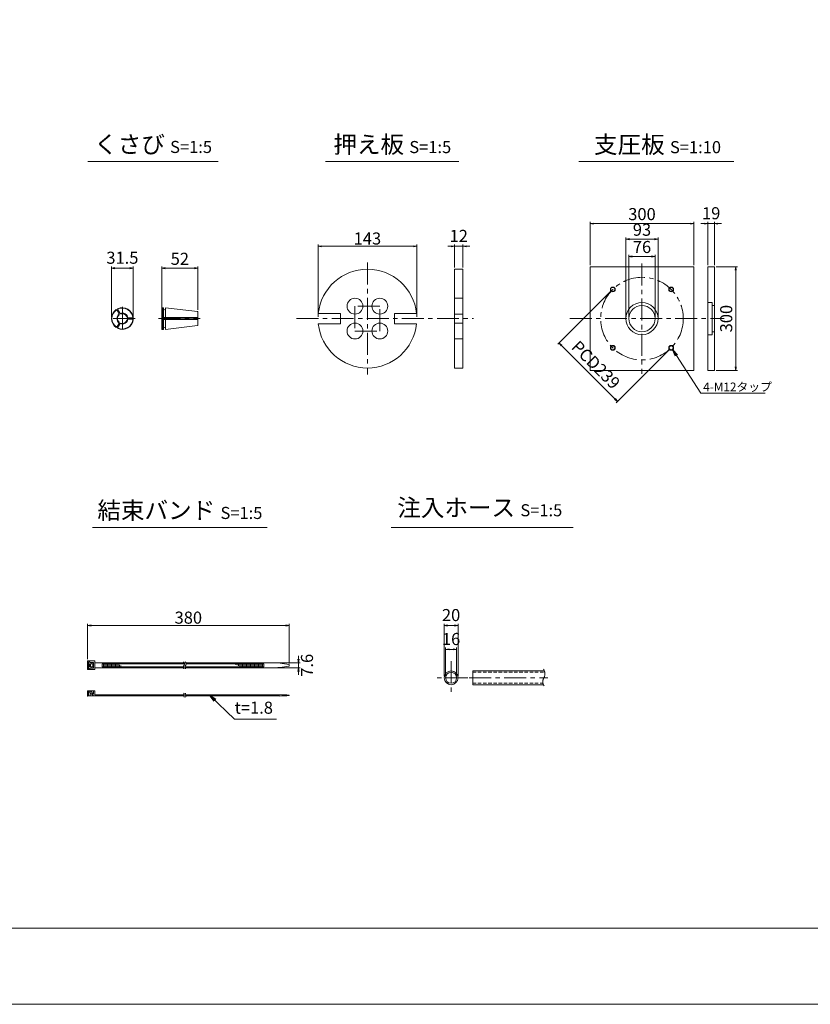
# Model space of a CAD drawing. Units: millimetres. Extents: x 0 to 1297, y 0 to 594.
# Drawn here: x 316 to 545, y 0 to 285 of the extents above; entities that cross this region are included whole.
import ezdxf
from ezdxf.enums import TextEntityAlignment as Align

# ---------------------------------------------------------------- set-up
doc = ezdxf.new("R2010")
doc.units = ezdxf.units.MM
doc.linetypes.add('CENTER', pattern=[101.6, 63.5, -12.7, 12.7, -12.7])
doc.linetypes.add('DASHED', pattern=[1.5, 1, -0.5])
doc.layers.get('Defpoints').update_dxf_attribs({"lineweight": 13})
for name, color, linetype, lineweight in [('C-TTL', 2, 'Continuous', 18), ('D-BMK', 2, 'CENTER', 13), ('D-MTR', 7, 'Continuous', 13), ('D-MTR-TXT', 7, 'Continuous', 13), ('D-STR-HTXT', 7, 'Continuous', 13), ('D-STR-MTXT', 7, 'Continuous', 13), ('D-STR-STR1', 1, 'Continuous', 18), ('D-STR-TXT', 7, 'Continuous', 13), ('D-STR1', 1, 'Continuous', 13)]:
    doc.layers.add(name, color=color, linetype=linetype, lineweight=lineweight)
doc.layers.add('C-TTL2', color=2, linetype='Continuous', lineweight=18, plot=False)
doc.styles.add('MSG', font='MS Gothic.ttf')
doc.styles.add('YOKO_GOTHIC', font='MS Gothic.ttf')
doc.dimstyles.new('DIM10', dxfattribs={"dimscale": 0, "dimtxt": 3.5, "dimasz": 1, "dimexe": 0.5, "dimexo": 0.5, "dimgap": 1, "dimtad": 1, "dimdec": 0, "dimlfac": 10, "dimzin": 0, "dimdsep": 46, "dimtxsty": 'MSG', "dimblk": 'ehd5-4 _OPEN', "dimcen": 0.09, "dimclrd": 256, "dimclre": 256, "dimadec": 0, "dimazin": 0, "dimtfac": 1, "dimtdec": 0, "dimtmove": 2, "dimatfit": 3, "dimldrblk": 'ehd5-4 _OPEN', "dimfxl": 1, "dimtolj": 1, "dimtzin": 0, "dimlwd": -1, "dimlwe": -1, "dimarcsym": 0})
doc.dimstyles.new('DIM5', dxfattribs={"dimscale": 0, "dimtxt": 3.5, "dimasz": 1, "dimexe": 0.5, "dimexo": 0.5, "dimgap": 0.5, "dimtad": 1, "dimdec": 0, "dimlfac": 5, "dimzin": 0, "dimdsep": 46, "dimtxsty": 'MSG', "dimblk": 'ehd5-4 _OPEN', "dimcen": 0.09, "dimclrd": 256, "dimclre": 256, "dimadec": 0, "dimazin": 0, "dimtfac": 1, "dimtdec": 0, "dimtmove": 2, "dimatfit": 3, "dimldrblk": 'ehd5-4 _OPEN', "dimfxl": 1, "dimtolj": 1, "dimtzin": 0, "dimlwd": -1, "dimlwe": -1, "dimarcsym": 0})

# ---------------------------------------------------------------- blocks, each defined once
blk = doc.blocks.new('ehd5-4 _OPEN')
at = {"color": 0, "linetype": 'ByBlock', "lineweight": -2}
for p, q in [((-1, 0.166667), (0, 0)), ((-1, -0.166667), (0, 0)), ((0, 0), (-1, 0))]:
    blk.add_line(p, q, dxfattribs=at)
blk = doc.blocks.new('*D4')
at = {"layer": 'D-MTR-TXT', "transparency": 16777216}
for p, q in [((335.5, 99.86), (335.5, 110.15)), ((392.84, 109.65), (336.5, 109.65)), ((393.84, 98.61), (393.84, 110.15))]:
    blk.add_line(p, q, dxfattribs=at)
at = {"layer": 'Defpoints', "color": 0, "transparency": 16777216}
for p in [(335.5, 109.65), (335.5, 99.36), (393.84, 98.11)]:
    blk.add_point(p, dxfattribs=at)
at = {"layer": 'D-MTR-TXT', "transparency": 16777216, "rotation": 180}
blk.add_blockref('ehd5-4 _OPEN', (335.5, 109.65), dxfattribs=at)
at = {"layer": 'D-MTR-TXT', "transparency": 16777216}
blk.add_blockref('ehd5-4 _OPEN', (393.84, 109.65), dxfattribs=at)
at = {"layer": 'D-MTR-TXT', "color": 0, "transparency": 16777216, "insert": (364.67, 111.9), "char_height": 3.5, "attachment_point": 5, "style": 'MSG'}
blk.add_mtext('\\A1;380', dxfattribs=at)
blk = doc.blocks.new('*D5')
at = {"layer": 'D-MTR-TXT', "transparency": 16777216}
for p, q in [((396.54, 99.87), (396.54, 100.87)), ((389.05, 98.87), (397.04, 98.87)), ((389.05, 97.35), (397.04, 97.35)), ((396.54, 98.87), (396.54, 97.35)), ((396.54, 96.35), (396.54, 95.35))]:
    blk.add_line(p, q, dxfattribs=at)
at = {"layer": 'Defpoints', "color": 0, "transparency": 16777216}
for p in [(388.55, 98.87), (388.55, 97.35), (396.54, 97.35)]:
    blk.add_point(p, dxfattribs=at)
at = {"layer": 'D-MTR-TXT', "transparency": 16777216}
for p, rotation in [((396.54, 98.87), 270), ((396.54, 97.35), 90)]:
    blk.add_blockref('ehd5-4 _OPEN', p, dxfattribs=dict(at, rotation=rotation))
at = {"layer": 'D-MTR-TXT', "color": 0, "transparency": 16777216, "insert": (399.01, 98.11), "char_height": 3.5, "attachment_point": 5, "rotation": 90, "style": 'MSG'}
blk.add_mtext('\\A1;7.6', dxfattribs=at)
blk = doc.blocks.new('*D10')
at = {"layer": 'D-MTR-TXT', "transparency": 16777216}
for p, q in [((438.72, 95), (438.72, 110.15)), ((441.72, 109.65), (439.72, 109.65)), ((442.72, 95), (442.72, 110.15))]:
    blk.add_line(p, q, dxfattribs=at)
at = {"layer": 'Defpoints', "color": 0, "transparency": 16777216}
for p in [(438.72, 109.65), (438.72, 94.5), (442.72, 94.5)]:
    blk.add_point(p, dxfattribs=at)
at = {"layer": 'D-MTR-TXT', "transparency": 16777216, "rotation": 180}
blk.add_blockref('ehd5-4 _OPEN', (438.72, 109.65), dxfattribs=at)
at = {"layer": 'D-MTR-TXT', "transparency": 16777216}
blk.add_blockref('ehd5-4 _OPEN', (442.72, 109.65), dxfattribs=at)
at = {"layer": 'D-MTR-TXT', "color": 0, "transparency": 16777216, "insert": (440.72, 112.65), "char_height": 3.5, "attachment_point": 5, "style": 'MSG'}
blk.add_mtext('\\A1;20', dxfattribs=at)
blk = doc.blocks.new('*D11')
at = {"layer": 'D-MTR-TXT', "transparency": 16777216}
for p, q in [((439.12, 95), (439.12, 103.22)), ((441.32, 102.72), (440.12, 102.72)), ((442.32, 95), (442.32, 103.22))]:
    blk.add_line(p, q, dxfattribs=at)
at = {"layer": 'Defpoints', "color": 0, "transparency": 16777216}
for p in [(439.12, 102.72), (439.12, 94.5), (442.32, 94.5)]:
    blk.add_point(p, dxfattribs=at)
at = {"layer": 'D-MTR-TXT', "transparency": 16777216, "rotation": 180}
blk.add_blockref('ehd5-4 _OPEN', (439.12, 102.72), dxfattribs=at)
at = {"layer": 'D-MTR-TXT', "transparency": 16777216}
blk.add_blockref('ehd5-4 _OPEN', (442.32, 102.72), dxfattribs=at)
at = {"layer": 'D-MTR-TXT', "color": 0, "transparency": 16777216, "insert": (440.72, 105.72), "char_height": 3.5, "attachment_point": 5, "style": 'MSG'}
blk.add_mtext('\\A1;16', dxfattribs=at)
blk = doc.blocks.new('*D107')
at = {"layer": 'D-MTR-TXT', "transparency": 16777216}
for p, q in [((357.01, 201.99), (357.01, 213.56)), ((366.41, 213.06), (358.01, 213.06)), ((367.41, 200.94), (367.41, 213.56))]:
    blk.add_line(p, q, dxfattribs=at)
at = {"layer": 'Defpoints', "color": 0, "transparency": 16777216}
for p in [(357.01, 213.06), (357.01, 201.49), (367.41, 200.44)]:
    blk.add_point(p, dxfattribs=at)
at = {"layer": 'D-MTR-TXT', "transparency": 16777216, "rotation": 180}
blk.add_blockref('ehd5-4 _OPEN', (357.01, 213.06), dxfattribs=at)
at = {"layer": 'D-MTR-TXT', "transparency": 16777216}
blk.add_blockref('ehd5-4 _OPEN', (367.41, 213.06), dxfattribs=at)
at = {"layer": 'D-MTR-TXT', "color": 0, "transparency": 16777216, "insert": (362.21, 215.75), "char_height": 3.5, "attachment_point": 5, "style": 'MSG'}
blk.add_mtext('\\A1;52', dxfattribs=at)
blk = doc.blocks.new('*D108')
at = {"layer": 'D-MTR-TXT', "transparency": 16777216}
for p, q in [((342.43, 198.96), (342.43, 213.56)), ((347.73, 213.06), (343.43, 213.06)), ((348.73, 198.96), (348.73, 213.56))]:
    blk.add_line(p, q, dxfattribs=at)
at = {"layer": 'Defpoints', "color": 0, "transparency": 16777216}
for p in [(342.43, 213.06), (342.43, 198.46), (348.73, 198.46)]:
    blk.add_point(p, dxfattribs=at)
at = {"layer": 'D-MTR-TXT', "transparency": 16777216, "rotation": 180}
blk.add_blockref('ehd5-4 _OPEN', (342.43, 213.06), dxfattribs=at)
at = {"layer": 'D-MTR-TXT', "transparency": 16777216}
blk.add_blockref('ehd5-4 _OPEN', (348.73, 213.06), dxfattribs=at)
at = {"layer": 'D-MTR-TXT', "color": 0, "transparency": 16777216, "insert": (345.58, 216.06), "char_height": 3.5, "attachment_point": 5, "style": 'MSG'}
blk.add_mtext('\\A1;31.5', dxfattribs=at)
blk = doc.blocks.new('*U154')
at = {"layer": 'D-STR1'}
for radius in [0.7, 0.6]:
    blk.add_circle((0, 0), radius, dxfattribs=at)
blk = doc.blocks.new('*U155')
at = {"layer": 'D-STR1', "color": 0, "linetype": 'ByBlock', "lineweight": -2}
for p, rotation in [((-1700.49, 422.79), 90.00000000000001), ((-1700.49, 405.89), 180), ((-1683.59, 405.89), 270)]:
    blk.add_blockref('*U154', p, dxfattribs=dict(at, rotation=rotation))
blk.add_blockref('*U154', (-1683.59, 422.79), dxfattribs=at)
blk = doc.blocks.new('*D156')
at = {"layer": 'D-MTR', "transparency": 16777216}
for p, q in [((487.16, 206.54), (471.62, 191)), ((472.69, 190.65), (488.17, 175.16)), ((504.06, 189.64), (488.52, 174.1))]:
    blk.add_line(p, q, dxfattribs=at)
at = {"layer": 'Defpoints', "color": 0, "transparency": 16777216}
for p in [(487.52, 206.89), (504.42, 189.99), (488.88, 174.46)]:
    blk.add_point(p, dxfattribs=at)
at = {"layer": 'D-MTR', "transparency": 16777216}
for p, rotation in [((471.98, 191.36), 135), ((488.88, 174.46), 315)]:
    blk.add_blockref('ehd5-4 _OPEN', p, dxfattribs=dict(at, rotation=rotation))
at = {"layer": 'D-MTR', "color": 0, "transparency": 16777216, "insert": (482.61, 185.07), "char_height": 3.5, "attachment_point": 5, "rotation": 315, "style": 'MSG'}
blk.add_mtext('\\A1;PCD239', dxfattribs=at)
blk = doc.blocks.new('*D157')
at = {"layer": 'D-MTR', "transparency": 16777216}
for p, q in [((517.45, 213.44), (523.6, 213.44)), ((523.1, 212.44), (523.1, 184.44)), ((517.45, 183.44), (523.6, 183.44))]:
    blk.add_line(p, q, dxfattribs=at)
at = {"layer": 'Defpoints', "color": 0, "transparency": 16777216}
for p in [(516.95, 213.44), (516.95, 183.44), (523.1, 183.44)]:
    blk.add_point(p, dxfattribs=at)
at = {"layer": 'D-MTR', "transparency": 16777216}
for p, rotation in [((523.1, 213.44), 90), ((523.1, 183.44), 270)]:
    blk.add_blockref('ehd5-4 _OPEN', p, dxfattribs=dict(at, rotation=rotation))
at = {"layer": 'D-MTR', "color": 0, "transparency": 16777216, "insert": (520.35, 198.44), "char_height": 3.5, "attachment_point": 5, "rotation": 90, "style": 'MSG'}
blk.add_mtext('\\A1;300', dxfattribs=at)
blk = doc.blocks.new('*D158')
at = {"layer": 'D-MTR', "transparency": 16777216}
for p, q in [((480.97, 213.94), (480.97, 226.44)), ((481.97, 225.94), (509.97, 225.94)), ((510.97, 213.94), (510.97, 226.44))]:
    blk.add_line(p, q, dxfattribs=at)
at = {"layer": 'Defpoints', "color": 0, "transparency": 16777216}
for p in [(510.97, 225.94), (480.97, 213.44), (510.97, 213.44)]:
    blk.add_point(p, dxfattribs=at)
at = {"layer": 'D-MTR', "transparency": 16777216, "rotation": 180}
blk.add_blockref('ehd5-4 _OPEN', (480.97, 225.94), dxfattribs=at)
at = {"layer": 'D-MTR', "transparency": 16777216}
blk.add_blockref('ehd5-4 _OPEN', (510.97, 225.94), dxfattribs=at)
at = {"layer": 'D-MTR', "color": 0, "transparency": 16777216, "insert": (495.97, 228.69), "char_height": 3.5, "attachment_point": 5, "style": 'MSG'}
blk.add_mtext('\\A1;300', dxfattribs=at)
blk = doc.blocks.new('*D159')
at = {"layer": 'D-MTR', "transparency": 16777216}
for p, q in [((491.32, 198.94), (491.32, 221.92)), ((492.32, 221.42), (499.62, 221.42)), ((500.62, 198.94), (500.62, 221.92))]:
    blk.add_line(p, q, dxfattribs=at)
at = {"layer": 'Defpoints', "color": 0, "transparency": 16777216}
for p in [(500.62, 221.42), (491.32, 198.44), (500.62, 198.44)]:
    blk.add_point(p, dxfattribs=at)
at = {"layer": 'D-MTR', "transparency": 16777216, "rotation": 180}
blk.add_blockref('ehd5-4 _OPEN', (491.32, 221.42), dxfattribs=at)
at = {"layer": 'D-MTR', "transparency": 16777216}
blk.add_blockref('ehd5-4 _OPEN', (500.62, 221.42), dxfattribs=at)
at = {"layer": 'D-MTR', "color": 0, "transparency": 16777216, "insert": (495.97, 224.17), "char_height": 3.5, "attachment_point": 5, "style": 'MSG'}
blk.add_mtext('\\A1;93', dxfattribs=at)
blk = doc.blocks.new('*D160')
at = {"layer": 'D-MTR', "transparency": 16777216}
for p, q in [((492.17, 198.94), (492.17, 216.92)), ((499.77, 198.94), (499.77, 216.92)), ((493.17, 216.42), (498.77, 216.42))]:
    blk.add_line(p, q, dxfattribs=at)
at = {"layer": 'Defpoints', "color": 0, "transparency": 16777216}
for p in [(499.77, 216.42), (492.17, 198.44), (499.77, 198.44)]:
    blk.add_point(p, dxfattribs=at)
at = {"layer": 'D-MTR', "transparency": 16777216, "rotation": 180}
blk.add_blockref('ehd5-4 _OPEN', (492.17, 216.42), dxfattribs=at)
at = {"layer": 'D-MTR', "transparency": 16777216}
blk.add_blockref('ehd5-4 _OPEN', (499.77, 216.42), dxfattribs=at)
at = {"layer": 'D-MTR', "color": 0, "transparency": 16777216, "insert": (495.97, 219.17), "char_height": 3.5, "attachment_point": 5, "style": 'MSG'}
blk.add_mtext('\\A1;76', dxfattribs=at)
blk = doc.blocks.new('*D161')
at = {"layer": 'D-MTR', "transparency": 16777216}
for p, q in [((514.05, 225.94), (513.05, 225.94)), ((515.05, 213.94), (515.05, 226.44)), ((515.05, 225.94), (516.95, 225.94)), ((516.95, 213.94), (516.95, 226.44)), ((517.95, 225.94), (518.95, 225.94))]:
    blk.add_line(p, q, dxfattribs=at)
at = {"layer": 'Defpoints', "color": 0, "transparency": 16777216}
for p in [(516.95, 225.94), (515.05, 213.44), (516.95, 213.44)]:
    blk.add_point(p, dxfattribs=at)
at = {"layer": 'D-MTR', "transparency": 16777216}
blk.add_blockref('ehd5-4 _OPEN', (515.05, 225.94), dxfattribs=at)
at = {"layer": 'D-MTR', "transparency": 16777216, "rotation": 180}
blk.add_blockref('ehd5-4 _OPEN', (516.95, 225.94), dxfattribs=at)
at = {"layer": 'D-MTR', "color": 0, "transparency": 16777216, "insert": (516, 228.94), "char_height": 3.5, "attachment_point": 5, "style": 'MSG'}
blk.add_mtext('\\A1;19', dxfattribs=at)
blk = doc.blocks.new('*D191')
at = {"layer": 'D-MTR', "transparency": 16777216}
for p, q in [((441.74, 213.24), (441.74, 219.88)), ((444.14, 213.24), (444.14, 219.88)), ((440.74, 219.38), (439.74, 219.38)), ((441.74, 219.38), (444.14, 219.38)), ((445.14, 219.38), (446.14, 219.38))]:
    blk.add_line(p, q, dxfattribs=at)
at = {"layer": 'Defpoints', "color": 0, "transparency": 16777216}
for p in [(444.14, 219.38), (441.74, 212.74), (444.14, 212.74)]:
    blk.add_point(p, dxfattribs=at)
at = {"layer": 'D-MTR', "transparency": 16777216}
blk.add_blockref('ehd5-4 _OPEN', (441.74, 219.38), dxfattribs=at)
at = {"layer": 'D-MTR', "transparency": 16777216, "rotation": 180}
blk.add_blockref('ehd5-4 _OPEN', (444.14, 219.38), dxfattribs=at)
at = {"layer": 'D-MTR', "color": 0, "transparency": 16777216, "insert": (442.94, 222.38), "char_height": 3.5, "attachment_point": 5, "style": 'MSG'}
blk.add_mtext('\\A1;12', dxfattribs=at)
blk = doc.blocks.new('*D192')
at = {"layer": 'D-MTR', "transparency": 16777216}
for p, q in [((402.2, 198.94), (402.2, 219.88)), ((430.8, 198.94), (430.8, 219.88)), ((403.2, 219.38), (429.8, 219.38))]:
    blk.add_line(p, q, dxfattribs=at)
at = {"layer": 'Defpoints', "color": 0, "transparency": 16777216}
for p in [(430.8, 219.38), (402.2, 198.44), (430.8, 198.44)]:
    blk.add_point(p, dxfattribs=at)
at = {"layer": 'D-MTR', "transparency": 16777216, "rotation": 180}
blk.add_blockref('ehd5-4 _OPEN', (402.2, 219.38), dxfattribs=at)
at = {"layer": 'D-MTR', "transparency": 16777216}
blk.add_blockref('ehd5-4 _OPEN', (430.8, 219.38), dxfattribs=at)
at = {"layer": 'D-MTR', "color": 0, "transparency": 16777216, "insert": (416.5, 221.63), "char_height": 3.5, "attachment_point": 5, "style": 'MSG'}
blk.add_mtext('\\A1;143', dxfattribs=at)

msp = doc.modelspace()

# ---------------------------------------------------------------- linework, layer by layer
at = {"layer": 'C-TTL'}
msp.add_line((819, 22), (22, 22), dxfattribs=at)
at = {"layer": 'C-TTL2'}
msp.add_lwpolyline([(0, 0), (841, 0), (841, 594), (0, 594)], close=True, dxfattribs=at)
at = {"layer": 'D-BMK', "ltscale": 0.1, "transparency": 33554687}
for p, q in [((416.503, 214.641), (416.503, 182.249)), ((495.965, 214.38), (495.965, 182.51)), ((345.58, 201.876), (345.58, 195.05)), ((357.006, 202.054), (357.006, 194.836)), ((349.236, 198.463), (341.923, 198.463)), ((356.018, 198.445), (368.119, 198.445)), ((396.003, 198.445), (447.172, 198.445)), ((475.121, 198.445), (519.743, 198.445))]:
    msp.add_line(p, q, dxfattribs=at)
at = {"layer": 'D-BMK', "linetype": 'CENTER', "ltscale": 0.1}
for p, q in [((440.724, 99.345), (440.724, 89.663)), ((445.565, 94.504), (435.883, 94.504)), ((445.953, 94.504), (468.719, 94.504))]:
    msp.add_line(p, q, dxfattribs=at)
at = {"layer": 'D-BMK', "ltscale": 0.1, "transparency": 33554687}
msp.add_lwpolyline([(412.903, 194.845), (420.103, 194.845), (420.103, 202.045), (412.903, 202.045)], close=True, dxfattribs=at)
msp.add_circle((495.965, 198.445), 11.95, dxfattribs=at)
at = {"layer": 'D-BMK', "linetype": 'CENTER', "ltscale": 0.1}
for centre, radius, start, end in [((363.917, 97.593), 0.705, 139.15049, 221.05824), ((362.725, 98.514), 0.802, 325.10206, 45.50084), ((364.395, 97.593), 0.705, 139.15049, 221.05824), ((363.204, 98.514), 0.802, 325.10206, 45.50084), ((363.728, 89.742), 0.399, 138.94176, 220.84951), ((363.053, 89.221), 0.454, 314.49916, 34.89794), ((364.164, 89.742), 0.399, 138.94176, 220.84951), ((363.489, 89.221), 0.454, 314.49916, 34.89794)]:
    msp.add_arc(centre, radius, start, end, dxfattribs=at)
at = {"layer": 'D-BMK', "ltscale": 0.1}
for centre, radius, start, end in [((465.415, 95.646), 2.45, 332.23444, 34.08556), ((469.28, 93.381), 2.036, 146.51198, 216.30699)]:
    msp.add_arc(centre, radius, start, end, dxfattribs=at)
at = {"layer": 'D-STR-STR1'}
for p, q in [((446.969, 92.504), (446.969, 96.504)), ((446.969, 96.504), (467.709, 96.504)), ((446.969, 92.504), (467.443, 92.504))]:
    msp.add_line(p, q, dxfattribs=at)
at = {"layer": 'D-STR-STR1', "linetype": 'DASHED'}
for p, q in [((446.969, 96.104), (467.821, 96.104)), ((446.969, 92.904), (467.301, 92.904))]:
    msp.add_line(p, q, dxfattribs=at)
at = {"layer": 'D-STR-STR1'}
for radius in [2, 1.6]:
    msp.add_circle((440.724, 94.504), radius, dxfattribs=at)
at = {"layer": 'D-STR-TXT', "ltscale": 0.05}
for p, q in [((335.614, 243.922), (373.316, 243.922)), ((404.395, 243.922), (443.004, 243.922)), ((477.678, 243.922), (522.564, 243.922)), ((336.946, 138.015), (387.499, 138.015)), ((423.415, 138.015), (476.066, 138.015))]:
    msp.add_line(p, q, dxfattribs=at)
at = {"layer": 'D-STR1', "transparency": 33554687}
for p, q in [((441.741, 212.745), (441.741, 184.145)), ((441.741, 212.745), (444.141, 212.745)), ((444.141, 184.145), (444.141, 212.745)), ((444.141, 204.345), (441.741, 204.345)), ((357.106, 198.623), (357.106, 201.594)), ((402.282, 199.945), (408.682, 199.945)), ((408.682, 199.945), (408.682, 196.945)), ((424.324, 199.945), (430.724, 199.945)), ((424.324, 199.945), (424.324, 196.945)), ((444.141, 199.745), (441.741, 199.745)), ((357.386, 198.303), (357.386, 195.295)), ((357.446, 198.303), (357.446, 195.595)), ((358.046, 198.303), (358.046, 195.595)), ((358.106, 198.303), (358.106, 195.303)), ((402.282, 196.945), (408.682, 196.945)), ((424.324, 196.945), (430.724, 196.945)), ((444.141, 197.145), (441.741, 197.145)), ((444.141, 192.545), (441.741, 192.545)), ((441.741, 184.145), (444.141, 184.145))]:
    msp.add_line(p, q, dxfattribs=at)
at = {"layer": 'D-STR1'}
for p, q in [((515.05, 213.445), (516.95, 213.445)), ((515.05, 183.445), (515.05, 213.445)), ((516.95, 213.445), (516.95, 183.445)), ((515.05, 203.095), (516.25, 203.095)), ((516.25, 193.795), (516.25, 203.095)), ((343.771, 201.041), (343.927, 201.004)), ((344.645, 199.761), (343.927, 201.004)), ((344.251, 201.318), (344.204, 201.164)), ((344.922, 199.921), (344.204, 201.164)), ((344.645, 199.761), (344.667, 199.524)), ((344.922, 199.921), (345.117, 199.784)), ((357.106, 201.594), (357.006, 201.494)), ((357.006, 198.623), (357.006, 201.494)), ((357.006, 198.623), (357.006, 201.494)), ((357.386, 201.594), (357.106, 201.594)), ((357.386, 198.623), (357.386, 201.594)), ((357.446, 201.541), (357.386, 201.594)), ((357.446, 201.294), (357.446, 201.541)), ((357.446, 198.623), (357.446, 201.294)), ((358.046, 201.534), (358.106, 201.587)), ((358.046, 201.294), (358.046, 201.534)), ((358.046, 198.623), (358.046, 201.294)), ((358.106, 201.587), (367.319, 200.455)), ((358.106, 198.623), (358.106, 201.587)), ((367.406, 198.623), (367.406, 200.357)), ((367.406, 200.356), (367.406, 198.623)), ((516.25, 202.245), (516.95, 202.245)), ((344.645, 197.164), (343.927, 195.921)), ((344.922, 197.004), (344.205, 195.761)), ((344.667, 197.401), (344.645, 197.164)), ((345.117, 197.141), (344.922, 197.004)), ((346.955, 198.723), (347.172, 198.623)), ((347.172, 198.303), (346.955, 198.203)), ((347.172, 198.623), (348.607, 198.623)), ((347.172, 198.303), (348.607, 198.303)), ((348.717, 198.74), (348.607, 198.623)), ((348.717, 198.185), (348.607, 198.303)), ((357.006, 198.74), (367.406, 198.74)), ((357.006, 198.623), (367.406, 198.623)), ((357.006, 198.303), (357.006, 195.395)), ((357.006, 198.303), (367.406, 198.303)), ((357.006, 198.185), (367.406, 198.185)), ((357.106, 195.295), (357.106, 198.303)), ((367.406, 196.533), (367.406, 198.303)), ((367.406, 198.303), (367.406, 196.533)), ((343.771, 195.885), (343.927, 195.921)), ((344.252, 195.607), (344.205, 195.761)), ((357.106, 195.295), (357.006, 195.395)), ((357.386, 195.295), (357.106, 195.295)), ((357.446, 195.348), (357.386, 195.295)), ((357.446, 195.595), (357.446, 195.348)), ((358.046, 195.595), (358.046, 195.355)), ((358.046, 195.355), (358.106, 195.303)), ((358.106, 195.303), (367.319, 196.434)), ((515.05, 193.795), (516.25, 193.795)), ((516.25, 194.645), (516.95, 194.645)), ((516.95, 183.445), (515.05, 183.445)), ((337.565, 99.355), (335.505, 99.355)), ((335.505, 99.355), (335.505, 96.855)), ((335.805, 99.116), (336.117, 99.116)), ((335.805, 97.094), (335.805, 99.116)), ((335.805, 97.094), (336.117, 97.094)), ((336.109, 97.667), (336.109, 98.543)), ((337.015, 98.543), (336.109, 98.543)), ((337.015, 97.667), (336.109, 97.667)), ((336.117, 98.884), (336.117, 99.116)), ((336.117, 98.884), (337.261, 98.884)), ((336.117, 97.327), (336.117, 97.094)), ((336.117, 97.327), (337.261, 97.327)), ((336.384, 97.667), (336.384, 98.543)), ((336.752, 98.884), (336.752, 98.543)), ((336.752, 97.327), (336.752, 97.667)), ((337.015, 98.543), (337.015, 97.667)), ((337.261, 98.884), (337.261, 97.327)), ((337.565, 99.355), (337.565, 96.855)), ((337.565, 98.865), (363.456, 98.865)), ((337.565, 97.345), (363.249, 97.345)), ((339.692, 98.534), (363.527, 98.534)), ((339.692, 98.534), (339.692, 97.677)), ((339.692, 97.677), (363.216, 97.677)), ((340.082, 98.534), (340.082, 97.677)), ((340.471, 98.534), (340.471, 97.677)), ((340.861, 98.534), (340.861, 97.677)), ((341.25, 98.534), (341.25, 97.677)), ((341.64, 98.534), (341.64, 97.677)), ((342.029, 98.534), (342.029, 97.677)), ((342.419, 98.534), (342.419, 97.677)), ((342.808, 98.534), (342.808, 97.677)), ((343.198, 98.534), (343.198, 97.677)), ((343.587, 98.534), (343.587, 97.677)), ((343.976, 98.534), (343.976, 97.677)), ((344.366, 98.404), (344.366, 97.677)), ((344.755, 98.206), (344.755, 97.677)), ((345.145, 98.008), (345.145, 97.677)), ((345.534, 97.811), (345.534, 97.677)), ((363.695, 97.677), (386.547, 97.677)), ((363.728, 97.345), (388.545, 97.345)), ((363.934, 98.865), (388.545, 98.865)), ((364.006, 98.534), (386.547, 98.534)), ((378.368, 98.534), (378.368, 98.262)), ((378.758, 98.534), (378.758, 98.106)), ((379.147, 98.534), (379.147, 97.95)), ((379.537, 98.534), (379.537, 97.794)), ((379.926, 98.534), (379.926, 97.677)), ((380.316, 98.534), (380.316, 97.677)), ((380.705, 98.534), (380.705, 97.677)), ((381.095, 98.534), (381.095, 97.677)), ((381.484, 98.534), (381.484, 97.677)), ((381.874, 98.534), (381.874, 97.677)), ((382.263, 98.534), (382.263, 97.677)), ((382.653, 98.534), (382.653, 97.677)), ((383.042, 98.534), (383.042, 97.677)), ((383.431, 98.534), (383.431, 97.677)), ((383.821, 98.534), (383.821, 97.677)), ((384.21, 98.534), (384.21, 97.677)), ((384.6, 98.534), (384.6, 97.677)), ((384.989, 98.534), (384.989, 97.677)), ((385.379, 98.534), (385.379, 97.677)), ((385.768, 98.534), (385.768, 97.677)), ((386.158, 98.534), (386.158, 97.677)), ((386.547, 98.534), (386.547, 97.677)), ((393.843, 98.306), (393.843, 97.904)), ((337.565, 96.855), (335.505, 96.855)), ((335.505, 90.726), (337.565, 90.726)), ((335.505, 89.226), (335.505, 90.726)), ((335.505, 89.226), (363.507, 89.226)), ((335.805, 89.226), (335.805, 90.726)), ((336.109, 90.381), (336.384, 90.685)), ((336.109, 90.381), (337.193, 89.226)), ((336.29, 90.581), (336.29, 90.726)), ((336.29, 89.226), (336.29, 90.216)), ((336.384, 90.685), (337.261, 89.717)), ((337.261, 90.726), (337.261, 89.717)), ((337.565, 89.586), (337.565, 90.726)), ((337.565, 89.586), (363.349, 89.586)), ((363.785, 89.586), (391.027, 89.586)), ((363.943, 89.226), (391.027, 89.226)), ((393.843, 89.331), (393.843, 89.481))]:
    msp.add_line(p, q, dxfattribs=at)
msp.add_lwpolyline([(480.965, 213.445), (510.965, 213.445), (510.965, 183.445), (480.965, 183.445)], close=True, dxfattribs=at)
at = {"layer": 'D-STR1', "transparency": 33554687}
for centre in [(412.903, 202.045), (420.103, 202.045), (412.903, 194.845), (420.103, 194.845)]:
    msp.add_circle(centre, 2.3, dxfattribs=at)
at = {"layer": 'D-STR1'}
for radius in [4.65, 3.8]:
    msp.add_circle((495.965, 198.445), radius, dxfattribs=at)
at = {"layer": 'D-STR1', "transparency": 33554687}
for centre, radius, start, end in [((416.503, 198.445), 14.3, 6.02112, 173.97888), ((345.58, 198.463), 3.149, 125.05776, 234.94224), ((345.58, 198.463), 3.149, 5.05776, 114.94699), ((345.58, 198.463), 3.149, 245.05776, 354.94224), ((416.503, 198.445), 14.3, 186.02112, 353.97888)]:
    msp.add_arc(centre, radius, start, end, dxfattribs=at)
at = {"layer": 'D-STR1'}
for centre, radius, start, end in [((345.58, 198.463), 3.031, 123.02559, 236.97441), ((345.58, 198.463), 1.6, 125.73917, 234.26083), ((345.58, 198.463), 1.5, 128.02086, 231.97914), ((345.58, 198.463), 1.4, 130.70278, 229.29722), ((345.579, 198.462), 3.032, 3.02859, 116.96842), ((345.58, 198.463), 1.6, 5.73917, 114.26083), ((345.58, 198.463), 1.5, 8.02086, 111.97914), ((345.58, 198.463), 1.4, 10.70278, 109.29722), ((357.746, 201.294), 0.3, 180, 0), ((367.306, 200.356), 0.1, 0, 83), ((345.58, 198.463), 3.031, 243.02559, 356.97441), ((345.58, 198.463), 1.6, 245.73917, 354.26083), ((345.58, 198.463), 1.5, 248.02086, 351.97914), ((345.58, 198.463), 1.4, 250.70278, 349.29722), ((357.746, 195.595), 0.3, 0, 180), ((367.306, 196.533), 0.1, 277, 0), ((388.356, 71.671), 27.195, 78.3597, 89.59991), ((388.356, 124.539), 27.195, 270.40009, 281.6403), ((389.335, 6.411), 83.192, 86.8938, 88.83406), ((389.335, 172.4), 83.192, 271.16594, 273.1062)]:
    msp.add_arc(centre, radius, start, end, dxfattribs=at)
msp.add_point((335.505, 89.226), dxfattribs=at)

# ---------------------------------------------------------------- block references
at = {"layer": 'D-STR1', "transparency": 33554687}
msp.add_blockref('*U155', (2188.008, -215.898), dxfattribs=at)

# ---------------------------------------------------------------- texts
at = {"layer": 'D-STR-HTXT', "transparency": 33554687, "style": 'YOKO_GOTHIC'}
msp.add_text('4-M12タップ ', height=2.5, dxfattribs=at).set_placement((513.69, 178.679), align=Align.MIDDLE_LEFT)
at = {"layer": 'D-STR-HTXT', "style": 'YOKO_GOTHIC'}
msp.add_text('t=1.8', height=3.5, dxfattribs=at).set_placement((383.626, 82.998), align=Align.BOTTOM_CENTER)
at = {"layer": 'D-STR-HTXT', "char_height": 5, "style": 'YOKO_GOTHIC'}
for s, width, insert, attachment_point in [('{\\fMS PGothic|b0|i0|c128|p50;くさび} {\\H0.7x;S=1:5}', 85.4467, (354.465, 248.872), 5), ('{\\fMS PGothic|b0|i0|c128|p50;押え板} {\\H0.7x;S=1:5}', 85.4467, (423.7, 248.844), 5), ('{\\fMS PGothic|b0|i0|c128|p50;支圧板} {\\H0.7x;S=1:10}', 156.87211, (500.468, 248.816), 5), ('{\\fMS PGothic|b0|i0|c128|p50;結束バンド} {\\H0.7x;S=1:5}', 85.4467, (362.222, 142.951), 5), ('{\\fMS PGothic|b0|i0|c128|p50;注入ホース} {\\H0.7x;S=1:5}', 85.4467, (425.144, 146.232), 1)]:
    msp.add_mtext_dynamic_manual_height_columns(s, width=width, gutter_width=12.5, heights=[0], dxfattribs=dict(at, insert=insert, attachment_point=attachment_point))

# ---------------------------------------------------------------- dimensions: what is measured, and where the dimension line sits
at = {"layer": 'D-MTR', "transparency": 33554687}
for base, p1, p2, dimstyle, override, picture, middle in [((510.965, 225.94), (480.965, 213.445), (510.965, 213.445), 'DIM10', {"dimscale": 1}, '*D158', (495.965, 228.69)), ((516.95, 225.94), (515.05, 213.445), (516.95, 213.445), 'DIM10', {"dimscale": 1, "dimgap": 0.5}, '*D161', (516, 228.94)), ((500.615, 221.421), (491.315, 198.445), (500.615, 198.445), 'DIM10', {"dimscale": 1}, '*D159', (495.965, 224.171)), ((444.141, 219.376), (441.741, 212.745), (444.141, 212.745), 'DIM5', {"dimscale": 1}, '*D191', (442.941, 222.376)), ((499.765, 216.421), (492.165, 198.445), (499.765, 198.445), 'DIM10', {"dimscale": 1}, '*D160', (495.965, 219.171))]:
    dim = msp.add_linear_dim(base=base, p1=p1, p2=p2, dimstyle=dimstyle, override=override, dxfattribs=at)
    dim.commit()
    dim.dimension.update_dxf_attribs({"geometry": picture, "text_midpoint": middle})
dim = msp.add_aligned_dim(p1=(402.203, 198.445), p2=(430.803, 198.445), distance=20.931, dimstyle='DIM5', override={"dimscale": 1}, dxfattribs=at)
dim.commit()
dim.dimension.update_dxf_attribs({"geometry": '*D192', "text_midpoint": (416.503, 221.626)})
dim = msp.add_linear_dim(base=(523.099, 183.445), p1=(516.95, 213.445), p2=(516.95, 183.445), angle=90, dimstyle='DIM10', override={"dimscale": 1}, dxfattribs=at)
dim.commit()
dim.dimension.update_dxf_attribs({"geometry": '*D157', "text_midpoint": (520.349, 198.445)})
dim = msp.add_linear_dim(base=(488.878, 174.457), p1=(487.515, 206.895), p2=(504.415, 189.995), angle=315, text='PCD<>', dimstyle='DIM10', override={"dimscale": 1}, dxfattribs=at)
dim.commit()
dim.dimension.update_dxf_attribs({"geometry": '*D156', "text_midpoint": (482.613, 185.071), "dimtype": 161})
at = {"layer": 'D-MTR-TXT'}
for base, p1, p2, override, picture, middle in [((342.43, 213.063), (348.729, 198.463), (342.43, 198.463), {"dimscale": 1, "dimdec": 1}, '*D108', (345.58, 216.063)), ((438.724, 109.649), (442.724, 94.504), (438.724, 94.504), {"dimscale": 1}, '*D10', (440.724, 112.649)), ((439.124, 102.722), (442.324, 94.504), (439.124, 94.504), {"dimscale": 1}, '*D11', (440.724, 105.722))]:
    dim = msp.add_linear_dim(base=base, p1=p1, p2=p2, dimstyle='DIM5', override=override, dxfattribs=at)
    dim.commit()
    dim.dimension.update_dxf_attribs({"geometry": picture, "text_midpoint": middle})
for base, p1, p2, angle, override, picture, middle in [((357.006, 213.063), (367.406, 200.445), (357.006, 201.494), 180, {"dimscale": 1}, '*D107', (362.206, 215.75)), ((396.537, 97.345), (388.545, 98.865), (388.545, 97.345), 90, {"dimscale": 1, "dimdec": 1}, '*D5', (399.014, 98.105))]:
    dim = msp.add_linear_dim(base=base, p1=p1, p2=p2, angle=angle, dimstyle='DIM5', override=override, dxfattribs=at)
    dim.commit()
    dim.dimension.update_dxf_attribs({"geometry": picture, "text_midpoint": middle, "dimtype": 160})
dim = msp.add_linear_dim(base=(335.505, 109.649), p1=(393.843, 98.105), p2=(335.505, 99.355), text='380', dimstyle='DIM5', override={"dimscale": 1}, dxfattribs=at)
dim.commit()
dim.dimension.update_dxf_attribs({"geometry": '*D4', "text_midpoint": (364.674, 111.899)})

# ---------------------------------------------------------------- leaders
at = {"layer": 'D-STR-MTXT', "transparency": 33554687}
msp.add_leader([(504.856, 189.451), (512.988, 176.862), (531.632, 176.886)], dimstyle='DIM5', override={"dimscale": 1, "dimasz": 2}, dxfattribs=at)
at = {"layer": 'D-STR-MTXT'}
msp.add_leader([(370.978, 89.322), (378.032, 82.479), (390.232, 82.479)], dimstyle='DIM5', override={"dimscale": 1, "dimasz": 2}, dxfattribs=at)

doc.saveas('drawing.dxf')
